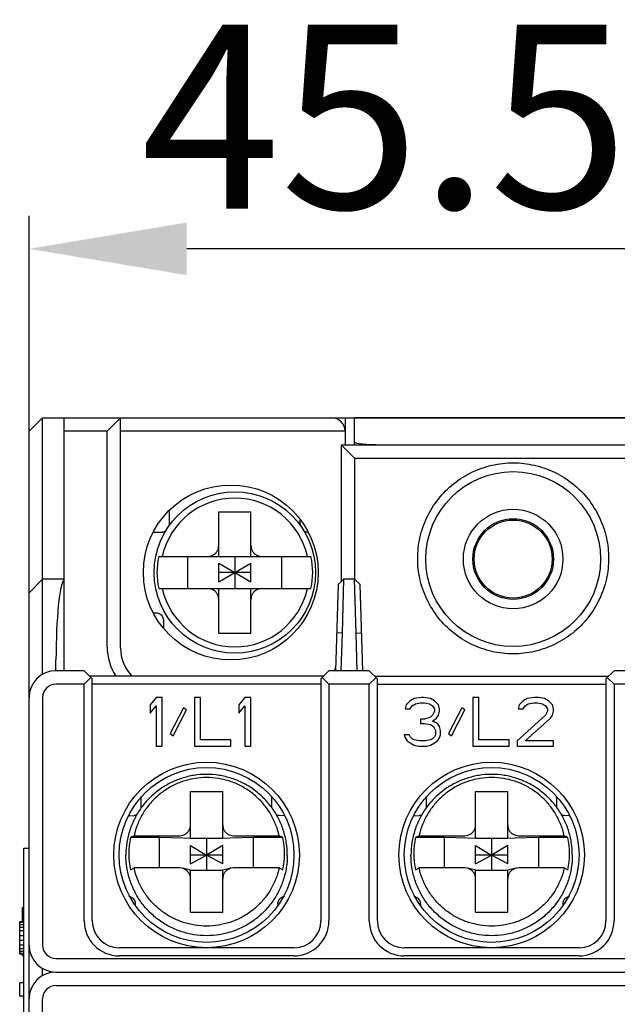
# Model space of a CAD drawing. Units: millimetres. Extents: x 429 to 830, y 55 to 259.
# Drawn here: x 557 to 580, y 109 to 146 of the extents above; entities that cross this region are included whole.
import ezdxf

# ---------------------------------------------------------------- set-up
doc = ezdxf.new("R2010")
doc.units = ezdxf.units.MM
doc.header["$LTSCALE"] = 36.425481
doc.header["$PDMODE"] = 3
doc.header["$PDSIZE"] = 0.3125
doc.layers.get('0').update_dxf_attribs({"linetype": 'CONTINUOUS'})
doc.layers.get('Defpoints').update_dxf_attribs({"linetype": 'CONTINUOUS'})
doc.layers.add('02___PRT_ALL_AXES', color=7, linetype='CONTINUOUS')
doc.layers.add('0_COMPONENTS', color=7, linetype='CONTINUOUS')
doc.layers.add('尺寸及文字', color=4, linetype='CONTINUOUS', lineweight=25)
doc.styles.add('斜体', font='gbeitc.shx', dxfattribs={"bigfont": 'gbcbig.shx'})
doc.dimstyles.new('机械标注', dxfattribs={"dimtxt": 7, "dimasz": 6, "dimexe": 1.25, "dimexo": 0.625, "dimtad": 1, "dimtxsty": '斜体', "dimcen": 2.5, "dimadec": 0, "dimazin": 0, "dimtfac": 1, "dimtmove": 0, "dimatfit": 3, "dimfxl": 1, "dimarcsym": 0})

# ---------------------------------------------------------------- blocks, each defined once
blk = doc.blocks.new('*D20')
at = {"layer": 'Defpoints', "color": 0}
for p in [(557.33, 137.282), (557.33, 127.987), (603.386, 127.987)]:
    blk.add_point(p, dxfattribs=at)
at = {"layer": '尺寸及文字', "color": 0, "lineweight": -2}
for p, q in [((557.33, 128.612), (557.33, 138.532)), ((603.386, 128.612), (603.386, 138.532)), ((597.386, 137.282), (563.33, 137.282))]:
    blk.add_line(p, q, dxfattribs=at)
at = {"layer": '尺寸及文字', "color": 0}
for points in [[(563.33, 138.282), (563.33, 136.282), (557.33, 137.282)], [(597.386, 138.282), (597.386, 136.282), (603.386, 137.282)]]:
    blk.add_solid(points, dxfattribs=at)
at = {"layer": '尺寸及文字', "color": 0, "insert": (580.358, 141.407), "char_height": 7, "attachment_point": 5, "style": '斜体'}
blk.add_mtext('45.5max', dxfattribs=at)

msp = doc.modelspace()

# ---------------------------------------------------------------- linework, layer by layer
at = {"color": 7, "linetype": 'Continuous'}
for p, q in [((557.33, 130.342), (557.842, 130.853)), ((557.842, 121.087), (557.842, 130.853)), ((557.842, 130.853), (560.808, 130.853)), ((558.661, 121.231), (558.661, 130.853)), ((560.299, 130.344), (560.808, 130.853)), ((560.81, 122.092), (560.81, 130.853)), ((560.81, 130.853), (600.322, 130.853)), ((569.358, 130.853), (569.358, 130.344)), ((557.33, 55.617), (557.33, 130.342)), ((560.299, 130.344), (558.661, 130.344)), ((560.299, 122.137), (560.299, 130.344)), ((569.358, 130.344), (560.81, 130.344)), ((569.358, 130.342), (569.358, 129.83)), ((569.204, 129.83), (569.204, 124.618)), ((569.204, 129.83), (581.897, 129.83)), ((569.204, 129.83), (569.281, 129.753)), ((569.281, 129.753), (569.716, 129.32)), ((569.716, 129.32), (569.716, 124.712)), ((569.716, 129.32), (581.385, 129.32)), ((557.33, 124.2), (557.842, 124.712)), ((558.661, 124.712), (557.842, 124.712)), ((569.096, 124.513), (568.995, 121.231)), ((569.3, 124.712), (569.096, 124.513)), ((569.3, 124.712), (569.244, 122.664)), ((569.722, 124.712), (569.3, 124.712)), ((569.779, 122.664), (569.722, 124.712)), ((569.722, 124.712), (569.927, 124.513)), ((570.028, 121.231), (569.927, 124.513)), ((569.244, 122.664), (569.039, 122.671)), ((569.244, 122.664), (569.199, 121.231)), ((569.779, 122.664), (569.983, 122.671)), ((569.823, 121.231), (569.779, 122.664)), ((558.354, 121.231), (558.354, 121.641)), ((559.428, 121.231), (558.354, 121.231)), ((559.428, 121.231), (559.736, 120.924)), ((568.539, 121.027), (559.633, 121.027)), ((568.436, 120.924), (568.743, 121.231)), ((570.279, 121.231), (568.743, 121.231)), ((570.279, 121.231), (570.586, 120.924)), ((570.484, 121.027), (579.389, 121.027)), ((579.287, 120.924), (579.594, 121.231)), ((581.129, 121.231), (579.594, 121.231)), ((559.428, 120.72), (558.354, 120.72)), ((559.684, 120.975), (559.428, 120.72)), ((559.428, 111.712), (559.428, 120.72)), ((559.736, 111.712), (559.736, 120.924)), ((568.436, 120.72), (559.736, 120.72)), ((568.436, 120.924), (568.436, 111.712)), ((568.743, 120.72), (568.488, 120.975)), ((568.743, 120.72), (568.743, 111.712)), ((570.279, 120.72), (568.743, 120.72)), ((570.535, 120.975), (570.279, 120.72)), ((570.279, 111.712), (570.279, 120.72)), ((570.586, 111.712), (570.586, 120.924)), ((570.586, 120.72), (579.287, 120.72)), ((579.287, 120.924), (579.287, 111.712)), ((579.594, 120.72), (579.338, 120.975)), ((579.594, 120.72), (579.594, 111.712)), ((581.129, 120.72), (579.594, 120.72)), ((557.842, 120.208), (557.842, 110.79)), ((562.167, 120.208), (561.936, 119.933)), ((561.936, 119.933), (561.936, 119.62)), ((561.936, 119.62), (562.167, 119.894)), ((562.397, 120.208), (562.167, 120.208)), ((562.167, 119.894), (562.167, 118.365)), ((562.397, 118.365), (562.397, 120.208)), ((563.625, 120.208), (563.625, 118.365)), ((563.856, 120.208), (563.625, 120.208)), ((563.856, 118.6), (563.856, 120.208)), ((565.545, 120.208), (565.314, 119.933)), ((565.314, 119.933), (565.314, 119.62)), ((565.314, 119.62), (565.545, 119.894)), ((565.775, 120.208), (565.545, 120.208)), ((565.545, 119.894), (565.545, 118.365)), ((565.775, 118.365), (565.775, 120.208)), ((571.686, 119.933), (571.648, 119.777)), ((571.84, 120.09), (571.686, 119.933)), ((571.993, 120.169), (571.84, 120.09)), ((571.84, 119.777), (571.917, 119.894)), ((571.917, 119.894), (572.032, 119.973)), ((572.262, 120.208), (571.993, 120.169)), ((572.032, 119.973), (572.224, 120.012)), ((572.224, 120.012), (572.377, 120.012)), ((572.339, 120.208), (572.262, 120.208)), ((572.608, 120.169), (572.339, 120.208)), ((572.377, 120.012), (572.569, 119.973)), ((572.569, 119.973), (572.684, 119.894)), ((572.761, 120.09), (572.608, 120.169)), ((572.684, 119.894), (572.761, 119.777)), ((572.915, 119.933), (572.761, 120.09)), ((572.953, 119.777), (572.915, 119.933)), ((574.22, 120.208), (574.22, 118.365)), ((574.45, 120.208), (574.22, 120.208)), ((574.45, 118.6), (574.45, 120.208)), ((575.986, 119.933), (575.947, 119.777)), ((576.139, 120.09), (575.986, 119.933)), ((576.293, 120.169), (576.139, 120.09)), ((576.139, 119.777), (576.216, 119.894)), ((576.216, 119.894), (576.331, 119.973)), ((576.561, 120.208), (576.293, 120.169)), ((576.331, 119.973), (576.523, 120.012)), ((576.523, 120.012), (576.677, 120.012)), ((576.715, 120.208), (576.561, 120.208)), ((576.677, 120.012), (576.868, 119.973)), ((576.945, 120.169), (576.715, 120.208)), ((576.868, 119.973), (576.984, 119.894)), ((577.099, 120.09), (576.945, 120.169)), ((576.984, 119.894), (577.06, 119.777)), ((577.252, 119.933), (577.099, 120.09)), ((577.291, 119.777), (577.252, 119.933)), ((563.203, 119.816), (562.704, 118.836)), ((562.819, 118.757), (563.318, 119.737)), ((563.318, 119.737), (563.203, 119.816)), ((571.648, 119.777), (571.84, 119.777)), ((572.684, 119.541), (572.608, 119.463)), ((572.761, 119.698), (572.684, 119.541)), ((572.761, 119.777), (572.761, 119.698)), ((572.838, 119.424), (572.915, 119.541)), ((572.915, 119.541), (572.953, 119.698)), ((572.953, 119.698), (572.953, 119.777)), ((573.798, 119.816), (573.299, 118.836)), ((573.414, 118.757), (573.913, 119.737)), ((573.913, 119.737), (573.798, 119.816)), ((576.984, 119.541), (575.909, 118.561)), ((575.947, 119.777), (576.139, 119.777)), ((577.06, 119.698), (576.984, 119.541)), ((577.06, 119.777), (577.06, 119.698)), ((577.176, 119.424), (577.252, 119.541)), ((577.252, 119.541), (577.291, 119.698)), ((577.291, 119.698), (577.291, 119.777)), ((572.224, 119.385), (572.224, 119.228)), ((572.377, 119.385), (572.224, 119.385)), ((572.224, 119.228), (572.377, 119.228)), ((572.608, 119.463), (572.377, 119.385)), ((572.377, 119.228), (572.608, 119.189)), ((572.608, 119.189), (572.723, 119.11)), ((572.684, 119.306), (572.838, 119.424)), ((572.876, 119.228), (572.684, 119.306)), ((572.953, 119.11), (572.876, 119.228)), ((576.216, 118.561), (577.176, 119.424)), ((562.704, 118.836), (562.819, 118.757)), ((571.61, 118.796), (571.648, 118.679)), ((571.802, 118.796), (571.61, 118.796)), ((571.84, 118.718), (571.802, 118.796)), ((572.723, 119.11), (572.8, 118.953)), ((572.8, 118.796), (572.761, 118.718)), ((572.8, 118.953), (572.8, 118.796)), ((572.991, 118.953), (572.953, 119.11)), ((572.953, 118.679), (572.991, 118.796)), ((572.991, 118.796), (572.991, 118.953)), ((573.299, 118.836), (573.414, 118.757)), ((565.007, 118.6), (563.856, 118.6)), ((565.007, 118.365), (565.007, 118.6)), ((571.648, 118.679), (571.725, 118.561)), ((571.725, 118.561), (571.84, 118.483)), ((571.917, 118.64), (571.84, 118.718)), ((571.84, 118.483), (571.993, 118.404)), ((571.993, 118.6), (571.917, 118.64)), ((572.185, 118.561), (571.993, 118.6)), ((571.993, 118.404), (572.147, 118.365)), ((572.416, 118.561), (572.185, 118.561)), ((572.608, 118.6), (572.416, 118.561)), ((572.454, 118.365), (572.608, 118.404)), ((572.684, 118.64), (572.608, 118.6)), ((572.608, 118.404), (572.761, 118.483)), ((572.761, 118.718), (572.684, 118.64)), ((572.761, 118.483), (572.876, 118.561)), ((572.876, 118.561), (572.953, 118.679)), ((575.602, 118.6), (574.45, 118.6)), ((575.602, 118.365), (575.602, 118.6)), ((575.909, 118.561), (575.909, 118.365)), ((577.291, 118.561), (576.216, 118.561)), ((577.291, 118.365), (577.291, 118.561)), ((562.167, 118.365), (562.397, 118.365)), ((563.625, 118.365), (565.007, 118.365)), ((565.545, 118.365), (565.775, 118.365)), ((572.147, 118.365), (572.454, 118.365)), ((574.22, 118.365), (575.602, 118.365)), ((575.909, 118.365), (577.291, 118.365)), ((557.125, 71.483), (557.125, 114.475)), ((557.125, 114.475), (557.33, 114.475)), ((557.074, 111.671), (557.074, 112.224)), ((557.125, 112.224), (557.074, 112.224)), ((557.125, 112.028), (557.074, 112.028)), ((556.972, 110.443), (556.972, 111.671)), ((557.125, 111.671), (556.972, 111.671)), ((557.125, 111.645), (556.972, 111.645)), ((557.125, 111.567), (556.972, 111.567)), ((557.125, 111.462), (556.972, 111.462)), ((557.125, 111.332), (556.972, 111.332)), ((557.125, 111.149), (556.972, 111.149)), ((557.125, 110.966), (556.972, 110.966)), ((557.125, 110.783), (556.972, 110.783)), ((557.125, 110.652), (556.972, 110.652)), ((557.125, 110.548), (556.972, 110.548)), ((567.413, 110.688), (560.759, 110.688)), ((578.263, 110.688), (571.61, 110.688)), ((557.125, 110.469), (556.972, 110.469)), ((557.125, 110.443), (556.972, 110.443)), ((557.074, 110.381), (557.074, 110.443)), ((557.125, 110.381), (557.074, 110.381)), ((558.354, 110.279), (590.598, 110.279)), ((567.413, 110.381), (560.759, 110.381)), ((578.263, 110.381), (571.61, 110.381)), ((557.842, 109.63), (557.842, 109.911)), ((558.354, 109.767), (590.803, 109.767)), ((556.972, 108.846), (556.972, 109.357)), ((557.125, 109.357), (556.972, 109.357)), ((558.354, 109.255), (590.803, 109.255)), ((557.125, 108.846), (556.972, 108.846)), ((557.842, 77.216), (557.842, 108.743))]:
    msp.add_line(p, q, dxfattribs=at)
for centre, radius in [((575.755, 125.479), 3.327), ((565.007, 124.968), 3.327), ((575.755, 125.479), 1.535), ((564.086, 114.22), 3.531), ((574.936, 114.22), 3.531), ((564.086, 114.22), 3.327), ((574.936, 114.22), 3.327)]:
    msp.add_circle(centre, radius, dxfattribs=at)
for centre, radius, start, end in [((568.846, 130.342), 0.512, 0, 90), ((562.335, 122.138), 2.036, 180.0296, 213.3198), ((562.337, 122.093), 1.526, 180.0122, 224.401), ((558.354, 120.208), 1.024, 90, 180), ((567.676, 122.094), 1.529, 325.3273, 329.8896), ((558.354, 120.208), 0.512, 90, 180), ((560.759, 111.712), 1.331, 180, 270), ((560.759, 111.712), 1.024, 180, 270), ((567.413, 111.712), 1.331, 270, 0), ((567.413, 111.712), 1.024, 270, 0), ((571.61, 111.712), 1.331, 180, 270), ((571.61, 111.712), 1.024, 180, 270), ((578.263, 111.712), 1.331, 270, 0), ((578.263, 111.712), 1.024, 270, 0), ((558.354, 110.79), 1.024, 180, 270), ((558.354, 110.79), 0.512, 180, 270), ((558.354, 108.743), 1.024, 90, 180), ((558.354, 108.743), 0.512, 90, 180)]:
    msp.add_arc(centre, radius, start, end, dxfattribs=at)
for centre, major_axis, ratio, start_param, end_param in [((568.692, 131.161), (-0.001, 0.512), 1, -2.350044, -2.21578), ((558.695, 121.641), (0, 3.071), 0.111111, 0.100167, 1.570796)]:
    msp.add_ellipse(centre, major_axis=major_axis, ratio=ratio, start_param=start_param, end_param=end_param, dxfattribs=at)
for points, start_tangent, end_tangent in [([(572.121, 125.506), (572.207, 126.29), (572.471, 127.061), (572.908, 127.763), (573.49, 128.347), (574.179, 128.781), (574.946, 129.049), (575.757, 129.14), (576.568, 129.048), (577.334, 128.779), (578.024, 128.345), (578.606, 127.76), (579.042, 127.057), (579.304, 126.287), (579.389, 125.506)], (-0.000222, 1), (-0.001223, -0.999999)), ([(579.389, 125.506), (579.303, 124.723), (579.04, 123.951), (578.603, 123.249), (578.021, 122.665), (577.331, 122.232), (576.565, 121.964), (575.754, 121.872), (574.943, 121.964), (574.176, 122.233), (573.486, 122.668), (572.905, 123.253), (572.469, 123.955), (572.206, 124.726), (572.121, 125.506)], (0.000208, -1), (0.00121, 0.999999))]:
    msp.add_spline(points, degree=3, dxfattribs=dict(at, start_tangent=start_tangent, end_tangent=end_tangent))
at = {"layer": '02___PRT_ALL_AXES', "color": 7, "linetype": 'Continuous'}
for radius in [1.894, 1.484]:
    msp.add_circle((575.755, 125.479), radius, dxfattribs=at)
at = {"layer": '0_COMPONENTS', "color": 7, "linetype": 'Continuous'}
for p, q in [((569.716, 129.83), (569.716, 130.853)), ((581.743, 130.853), (569.716, 130.853)), ((562.677, 126.81), (562.677, 127.22)), ((564.547, 125.582), (564.547, 127.271)), ((564.547, 127.271), (565.775, 127.271)), ((565.775, 125.582), (565.775, 127.271)), ((567.645, 126.81), (567.645, 126.962)), ((562.067, 126.503), (562.402, 126.503)), ((567.931, 126.503), (567.92, 126.503)), ((562.262, 125.582), (568.06, 125.582)), ((563.369, 124.353), (563.369, 125.582)), ((565.161, 125.582), (565.161, 124.353)), ((566.952, 124.353), (566.952, 125.582)), ((564.547, 124.617), (565.775, 125.319)), ((564.547, 124.617), (564.547, 125.319)), ((564.547, 125.319), (565.775, 124.617)), ((565.775, 124.617), (565.775, 125.319)), ((565.775, 124.968), (564.547, 124.968)), ((562.262, 124.353), (568.06, 124.353)), ((564.547, 122.664), (564.547, 124.353)), ((565.775, 122.664), (565.775, 124.353)), ((562.063, 123.432), (562.172, 123.432)), ((562.447, 123.125), (562.447, 122.872)), ((564.547, 122.664), (565.775, 122.664)), ((563.472, 114.864), (563.472, 116.641)), ((563.472, 116.641), (564.7, 116.641)), ((564.7, 114.864), (564.7, 116.641)), ((574.322, 114.864), (574.322, 116.641)), ((574.322, 116.641), (575.551, 116.641)), ((575.551, 114.864), (575.551, 116.641)), ((561.602, 116.03), (561.602, 116.439)), ((566.57, 116.03), (566.57, 116.439)), ((572.453, 116.03), (572.453, 116.439)), ((577.42, 116.03), (577.42, 116.439)), ((561.129, 115.713), (561.327, 115.717)), ((567.043, 115.713), (566.845, 115.717)), ((571.98, 115.713), (572.177, 115.717)), ((577.893, 115.713), (577.696, 115.717)), ((561.324, 114.954), (561.187, 114.886)), ((562.295, 114.886), (561.187, 114.886)), ((561.324, 114.954), (563.062, 114.954)), ((562.295, 113.726), (562.295, 114.886)), ((564.086, 114.831), (562.295, 114.886)), ((563.472, 114.864), (564.7, 114.864)), ((565.877, 114.886), (564.086, 114.831)), ((564.086, 114.831), (564.086, 113.637)), ((565.11, 114.954), (566.848, 114.954)), ((565.877, 113.726), (565.877, 114.886)), ((566.985, 114.886), (565.877, 114.886)), ((566.985, 114.886), (566.848, 114.954)), ((572.175, 114.954), (572.037, 114.886)), ((573.145, 114.886), (572.037, 114.886)), ((572.175, 114.954), (573.913, 114.954)), ((573.145, 113.726), (573.145, 114.886)), ((574.936, 114.831), (573.145, 114.886)), ((574.322, 114.864), (575.551, 114.864)), ((576.728, 114.886), (574.936, 114.831)), ((574.936, 114.831), (574.936, 113.637)), ((575.96, 114.954), (577.698, 114.954)), ((576.728, 113.726), (576.728, 114.886)), ((577.835, 114.886), (576.728, 114.886)), ((577.835, 114.886), (577.698, 114.954)), ((563.472, 113.886), (563.472, 114.587)), ((563.472, 114.587), (564.086, 114.218)), ((564.7, 114.587), (564.086, 114.218)), ((564.7, 113.886), (564.7, 114.587)), ((574.322, 113.886), (574.322, 114.587)), ((574.322, 114.587), (574.936, 114.218)), ((575.551, 114.587), (574.936, 114.218)), ((575.551, 113.886), (575.551, 114.587)), ((563.472, 113.886), (564.086, 114.218)), ((564.7, 114.218), (563.472, 114.218)), ((564.7, 113.886), (564.086, 114.218)), ((574.322, 113.886), (574.936, 114.218)), ((575.551, 114.218), (574.322, 114.218)), ((575.551, 113.886), (574.936, 114.218)), ((561.187, 113.658), (561.324, 113.726)), ((563.062, 113.726), (561.324, 113.726)), ((563.165, 113.714), (563.062, 113.726)), ((563.472, 113.637), (563.165, 113.714)), ((563.472, 112.039), (563.472, 113.637)), ((563.472, 113.637), (564.7, 113.637)), ((565.007, 113.714), (564.7, 113.637)), ((564.7, 112.039), (564.7, 113.637)), ((565.11, 113.726), (565.007, 113.714)), ((566.848, 113.726), (565.11, 113.726)), ((566.848, 113.726), (566.985, 113.658)), ((572.037, 113.658), (572.175, 113.726)), ((573.913, 113.726), (572.175, 113.726)), ((574.015, 113.714), (573.913, 113.726)), ((574.322, 113.637), (574.015, 113.714)), ((574.322, 112.039), (574.322, 113.637)), ((574.322, 113.637), (575.551, 113.637)), ((575.858, 113.714), (575.551, 113.637)), ((575.551, 112.039), (575.551, 113.637)), ((575.96, 113.726), (575.858, 113.714)), ((577.698, 113.726), (575.96, 113.726)), ((577.698, 113.726), (577.835, 113.658)), ((561.373, 112.344), (561.373, 112.3)), ((563.472, 112.039), (564.7, 112.039)), ((566.799, 112.344), (566.799, 112.3)), ((572.223, 112.344), (572.223, 112.3)), ((574.322, 112.039), (575.551, 112.039)), ((577.65, 112.344), (577.65, 112.3))]:
    msp.add_line(p, q, dxfattribs=at)
msp.add_circle((565.161, 124.968), 3.071, dxfattribs=at)
for centre, radius, start, end in [((565.161, 124.968), 2.829, 12.5384, 167.4616), ((562.338, 127.22), 0.339, 359.9586, 14.0345), ((562.335, 126.81), 0.342, 352.3155, 359.9962), ((567.987, 126.81), 0.342, 180.0038, 187.6845), ((565.161, 124.968), 2.963, 168.0386, 191.9614), ((565.161, 124.968), 2.963, 348.0386, 11.9614), ((565.161, 124.968), 2.829, 192.5384, 347.4616), ((561.261, 116.03), 0.341, 358.2313, 359.9992), ((566.911, 116.03), 0.341, 180.0008, 181.7687), ((572.112, 116.03), 0.341, 358.2313, 359.9992), ((577.761, 116.03), 0.341, 180.0008, 181.7687), ((564.08, 114.272), 2.958, 168.027, 191.9729), ((564.092, 114.272), 2.958, 348.027, 11.9729), ((574.931, 114.272), 2.958, 168.027, 191.9729), ((574.942, 114.272), 2.958, 348.027, 11.9729), ((561.103, 112.397), 0.248, 70.3815, 84.808), ((567.069, 112.397), 0.248, 95.192, 109.6164), ((571.953, 112.397), 0.248, 70.3815, 84.808), ((577.92, 112.397), 0.248, 95.192, 109.6164)]:
    msp.add_arc(centre, radius, start, end, dxfattribs=at)
msp.add_ellipse((570.74, 129.935), major_axis=(1.024, 0), ratio=0.103093, start_param=3.141593, end_param=4.712389, dxfattribs=at)
for points, start_tangent, end_tangent in [([(562.536, 126.542), (562.473, 126.514), (562.402, 126.503)], (-0.849394, -0.527759), (-1, 0)), ([(567.92, 126.503), (567.849, 126.514), (567.786, 126.542)], (-1, 0), (-0.849394, 0.527759)), ([(564.137, 125.582), (564.245, 125.596), (564.344, 125.636), (564.428, 125.701), (564.492, 125.785), (564.533, 125.883), (564.547, 125.991)], (1, 0), (0, 1)), ([(565.775, 125.991), (565.789, 125.883), (565.83, 125.785), (565.894, 125.701), (565.978, 125.636), (566.077, 125.596), (566.184, 125.582)], (0, -1), (1, 0)), ([(564.547, 123.944), (564.533, 124.052), (564.492, 124.151), (564.428, 124.235), (564.344, 124.299), (564.245, 124.339), (564.137, 124.353)], (0, 1), (-1, 0)), ([(566.184, 124.353), (566.077, 124.339), (565.978, 124.299), (565.894, 124.235), (565.83, 124.151), (565.789, 124.052), (565.775, 123.944)], (-1, 0), (0, -1)), ([(562.172, 123.432), (562.243, 123.422), (562.31, 123.391), (562.367, 123.342), (562.411, 123.279), (562.438, 123.205), (562.447, 123.125)], (1, 0), (0, -1)), ([(567.157, 114.218), (567.119, 114.698), (567.007, 115.166), (566.822, 115.611), (566.57, 116.021), (566.257, 116.387), (565.891, 116.7), (565.48, 116.951), (565.035, 117.135), (564.566, 117.248), (564.086, 117.286), (563.606, 117.248), (563.137, 117.135), (562.692, 116.951), (562.281, 116.7), (561.915, 116.387), (561.602, 116.021), (561.35, 115.611), (561.165, 115.166), (561.053, 114.698), (561.015, 114.218)], (0, 1), (0, -1)), ([(578.007, 114.218), (577.969, 114.698), (577.857, 115.166), (577.673, 115.611), (577.421, 116.021), (577.108, 116.387), (576.741, 116.7), (576.331, 116.951), (575.885, 117.135), (575.417, 117.248), (574.936, 117.286), (574.456, 117.248), (573.987, 117.135), (573.542, 116.951), (573.131, 116.7), (572.765, 116.387), (572.452, 116.021), (572.2, 115.611), (572.016, 115.166), (571.903, 114.698), (571.866, 114.218)], (0, 1), (0, -1)), ([(566.848, 114.954), (566.715, 115.383), (566.517, 115.786), (566.257, 116.152), (565.942, 116.473), (565.581, 116.739), (565.182, 116.946), (564.755, 117.086), (564.311, 117.157), (563.861, 117.157), (563.417, 117.086), (562.99, 116.946), (562.591, 116.739), (562.23, 116.473), (561.915, 116.152), (561.655, 115.786), (561.457, 115.383), (561.324, 114.954)], (-0.217297, 0.976106), (-0.217297, -0.976106)), ([(577.698, 114.954), (577.566, 115.383), (577.367, 115.786), (577.108, 116.152), (576.793, 116.473), (576.431, 116.739), (576.032, 116.946), (575.605, 117.086), (575.161, 117.157), (574.712, 117.157), (574.268, 117.086), (573.841, 116.946), (573.441, 116.739), (573.08, 116.473), (572.765, 116.152), (572.505, 115.786), (572.307, 115.383), (572.175, 114.954)], (-0.217297, 0.976106), (-0.217297, -0.976106)), ([(561.434, 115.744), (561.398, 115.73), (561.327, 115.717)], (-0.89622, -0.44361), (-0.999762, -0.021832)), ([(566.845, 115.717), (566.774, 115.73), (566.738, 115.744)], (-0.999762, 0.021832), (-0.89622, 0.44361)), ([(572.285, 115.744), (572.248, 115.73), (572.177, 115.717)], (-0.89622, -0.44361), (-0.999762, -0.021832)), ([(577.696, 115.717), (577.624, 115.73), (577.588, 115.744)], (-0.999762, 0.021832), (-0.89622, 0.44361)), ([(563.062, 114.954), (563.17, 114.968), (563.269, 115.008), (563.353, 115.072), (563.417, 115.156), (563.458, 115.255), (563.472, 115.363)], (1, 0), (0, 1)), ([(564.7, 115.363), (564.714, 115.255), (564.755, 115.156), (564.819, 115.072), (564.903, 115.008), (565.002, 114.968), (565.11, 114.954)], (0, -1), (1, 0)), ([(573.913, 114.954), (574.021, 114.968), (574.119, 115.008), (574.203, 115.072), (574.268, 115.156), (574.308, 115.255), (574.322, 115.363)], (1, 0), (0, 1)), ([(575.551, 115.363), (575.565, 115.255), (575.605, 115.156), (575.669, 115.072), (575.753, 115.008), (575.852, 114.968), (575.96, 114.954)], (0, -1), (1, 0)), ([(567.157, 114.218), (567.119, 113.738), (567.007, 113.27), (566.822, 112.825), (566.57, 112.414), (566.257, 112.048), (565.891, 111.736), (565.48, 111.484), (565.035, 111.3), (564.566, 111.188), (564.086, 111.15), (563.606, 111.188), (563.137, 111.3), (562.692, 111.484), (562.281, 111.736), (561.915, 112.048), (561.602, 112.414), (561.35, 112.825), (561.165, 113.27), (561.053, 113.738), (561.015, 114.218)], (0, -1), (0, 1)), ([(578.007, 114.218), (577.969, 113.738), (577.857, 113.27), (577.673, 112.825), (577.421, 112.414), (577.108, 112.048), (576.741, 111.736), (576.331, 111.484), (575.885, 111.3), (575.417, 111.188), (574.936, 111.15), (574.456, 111.188), (573.987, 111.3), (573.542, 111.484), (573.131, 111.736), (572.765, 112.048), (572.452, 112.414), (572.2, 112.825), (572.016, 113.27), (571.903, 113.738), (571.866, 114.218)], (0, -1), (0, 1)), ([(566.848, 113.726), (566.715, 113.297), (566.517, 112.894), (566.257, 112.528), (565.942, 112.207), (565.581, 111.94), (565.182, 111.734), (564.755, 111.594), (564.311, 111.523), (563.861, 111.523), (563.417, 111.594), (562.99, 111.734), (562.591, 111.94), (562.23, 112.207), (561.915, 112.528), (561.655, 112.894), (561.457, 113.297), (561.324, 113.726)], (-0.217297, -0.976106), (-0.217297, 0.976106)), ([(563.472, 113.317), (563.458, 113.425), (563.417, 113.524), (563.353, 113.608), (563.269, 113.672), (563.17, 113.712), (563.165, 113.714)], (0, 1), (-0.969996, 0.24312)), ([(565.007, 113.714), (565.002, 113.712), (564.903, 113.672), (564.819, 113.608), (564.755, 113.524), (564.714, 113.425), (564.7, 113.317)], (-0.969996, -0.24312), (0, -1)), ([(577.698, 113.726), (577.566, 113.297), (577.367, 112.894), (577.108, 112.528), (576.793, 112.207), (576.431, 111.94), (576.032, 111.734), (575.605, 111.594), (575.161, 111.523), (574.712, 111.523), (574.268, 111.594), (573.841, 111.734), (573.441, 111.94), (573.08, 112.207), (572.765, 112.528), (572.505, 112.894), (572.307, 113.297), (572.175, 113.726)], (-0.217297, -0.976106), (-0.217297, 0.976106)), ([(574.322, 113.317), (574.308, 113.425), (574.268, 113.524), (574.203, 113.608), (574.119, 113.672), (574.021, 113.712), (574.015, 113.714)], (0, 1), (-0.969996, 0.24312)), ([(575.858, 113.714), (575.852, 113.712), (575.753, 113.672), (575.669, 113.608), (575.605, 113.524), (575.565, 113.425), (575.551, 113.317)], (-0.969996, -0.24312), (0, -1)), ([(561.186, 112.63), (561.235, 112.607), (561.292, 112.559), (561.336, 112.496), (561.363, 112.423), (561.373, 112.344)], (0.942018, -0.335562), (0, -1)), ([(566.799, 112.344), (566.809, 112.423), (566.836, 112.496), (566.88, 112.559), (566.937, 112.607), (566.986, 112.63)], (0, 1), (0.94203, 0.335527)), ([(572.036, 112.63), (572.085, 112.607), (572.142, 112.559), (572.186, 112.496), (572.214, 112.423), (572.223, 112.344)], (0.942018, -0.335562), (0, -1)), ([(577.65, 112.344), (577.659, 112.423), (577.687, 112.496), (577.73, 112.559), (577.787, 112.607), (577.837, 112.63)], (0, 1), (0.94203, 0.335527))]:
    msp.add_spline(points, degree=3, dxfattribs=dict(at, start_tangent=start_tangent, end_tangent=end_tangent))

# ---------------------------------------------------------------- dimensions: what is measured, and where the dimension line sits
at = {"layer": '尺寸及文字'}
dim = msp.add_linear_dim(base=(557.33, 137.282), p1=(603.386, 127.987), p2=(557.33, 127.987), text='45.5max', dimstyle='机械标注', dxfattribs=at)
dim.commit()
dim.dimension.update_dxf_attribs({"geometry": '*D20', "text_midpoint": (580.358, 141.407)})

doc.saveas('drawing.dxf')
